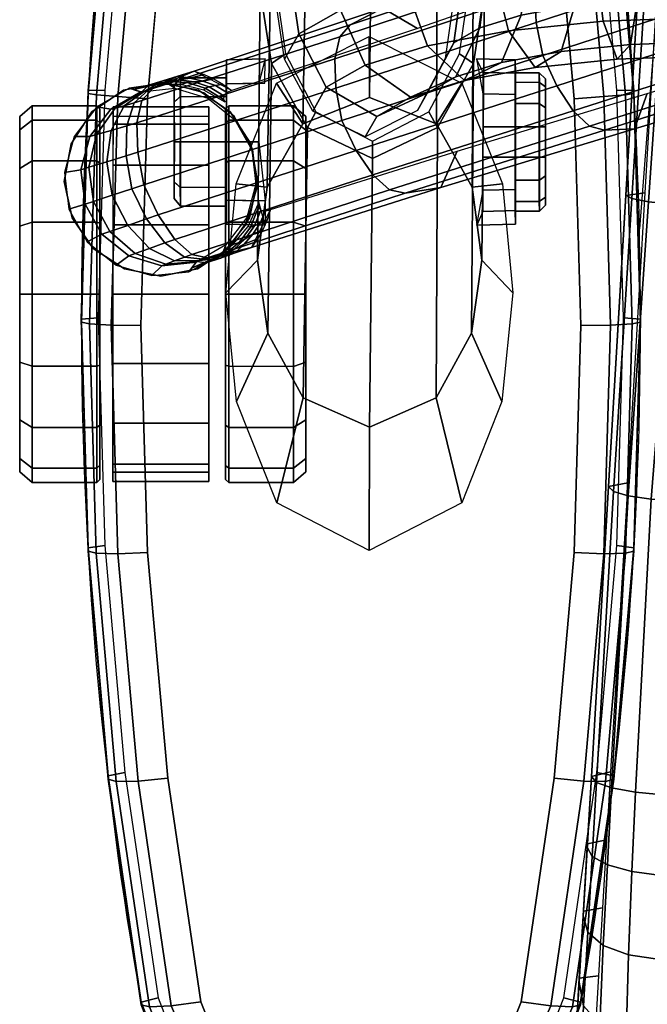
# Model space of a CAD drawing. Units: millimetres. Extents: x 584 to 53433, y -55 to 81661.
# Drawn here: x 584 to 684, y 92 to 249 of the extents above; entities that cross this region are included whole.
import ezdxf

# ---------------------------------------------------------------- set-up
doc = ezdxf.new("R2010")
doc.units = ezdxf.units.MM
doc.header["$LTSCALE"] = 200
for name, color, linetype in [('72_HWAP_CG_D2_ANY', 7, 'Continuous'), ('72_HWAP_CG_D3_SWT_SEATRM', 7, 'Continuous'), ('72_HWAP_CG_D3_SWT_SEATRM-PAD', 7, 'Continuous'), ('72_HWAP_CG_D3_SWT_SEATRMSSORY', 7, 'Continuous'), ('72_HWAP_CG_D3_SWT_SEATSE', 7, 'Continuous'), ('72_HWAP_CG_D3_SWT_SEATSTER', 7, 'Continuous'), ('72_HWAP_CG_D3_SWT_SEATUSHION', 7, 'Continuous')]:
    doc.layers.add(name, color=color, linetype=linetype)

# ---------------------------------------------------------------- blocks, each defined once
blk = doc.blocks.new('72HCCG3SWT_BASE')
mesh = blk.add_polymesh((2, 9))
for k, corner in enumerate([(0.10747, -0.29849, 0.08509), (0.09813, -0.26878, 0.09616), (0.08897, -0.23853, 0.10589), (0.07979, -0.20801, 0.11466), (0.07037, -0.17728, 0.1224), (0.06083, -0.14635, 0.12911), (0.05099, -0.11528, 0.13463), (0.04086, -0.08411, 0.13898), (0.03046, -0.05292, 0.14246), (0.11351, -0.30154, 0.08314), (0.10396, -0.27136, 0.09472), (0.09461, -0.24056, 0.10475), (0.08528, -0.20945, 0.11378), (0.07568, -0.17814, 0.12178), (0.06598, -0.1466, 0.12866), (0.05595, -0.11492, 0.13435), (0.04564, -0.08314, 0.13882), (0.03503, -0.05133, 0.14236)]):
    mesh.set_mesh_vertex(divmod(k, 9), corner)
mesh = blk.add_polymesh((2, 9))
for k, corner in enumerate([(0.11351, -0.30154, 0.08314), (0.10396, -0.27136, 0.09472), (0.09461, -0.24056, 0.10475), (0.08528, -0.20945, 0.11378), (0.07568, -0.17814, 0.12178), (0.06598, -0.1466, 0.12866), (0.05595, -0.11492, 0.13435), (0.04564, -0.08314, 0.13882), (0.03503, -0.05133, 0.14236), (0.11513, -0.3085, 0.09318), (0.10486, -0.27707, 0.10635), (0.09479, -0.24533, 0.1189), (0.08471, -0.21339, 0.13094), (0.07446, -0.18138, 0.14264), (0.0641, -0.14926, 0.15391), (0.05331, -0.11727, 0.16518), (0.04214, -0.0854, 0.17639), (0.03057, -0.05366, 0.18757)]):
    mesh.set_mesh_vertex(divmod(k, 9), corner)
mesh = blk.add_polymesh((9, 9))
for k, corner in enumerate([(0.00681, -0.06138, 0.18757), (0.01611, -0.09386, 0.17639), (0.02581, -0.12621, 0.16518), (0.03588, -0.15843, 0.15391), (0.04637, -0.19051, 0.14264), (0.05689, -0.22243, 0.13094), (0.06751, -0.25419, 0.1189), (0.07803, -0.28579, 0.10635), (0.08819, -0.31725, 0.09318), (0.00844, -0.06219, 0.19178), (0.01785, -0.09468, 0.18062), (0.02763, -0.12712, 0.16946), (0.03775, -0.15948, 0.15828), (0.04826, -0.19174, 0.14709), (0.0588, -0.22384, 0.13549), (0.06942, -0.25576, 0.12353), (0.07993, -0.28747, 0.11104), (0.0901, -0.31897, 0.0979), (0.01146, -0.06238, 0.19521), (0.02112, -0.09481, 0.18408), (0.03108, -0.12728, 0.17298), (0.04132, -0.15973, 0.16188), (0.05184, -0.19213, 0.1508), (0.06238, -0.22437, 0.13929), (0.07296, -0.25643, 0.12741), (0.08344, -0.28824, 0.11498), (0.09363, -0.31977, 0.10186), (0.0154, -0.06195, 0.1975), (0.02544, -0.09429, 0.18637), (0.03567, -0.12673, 0.17531), (0.04605, -0.15921, 0.16426), (0.0566, -0.1917, 0.15322), (0.06714, -0.22404, 0.14177), (0.07767, -0.25619, 0.12995), (0.08811, -0.28808, 0.11755), (0.09833, -0.31962, 0.10444), (0.01979, -0.06089, 0.19824), (0.03026, -0.09311, 0.18713), (0.04078, -0.12549, 0.17607), (0.05134, -0.15798, 0.16504), (0.06191, -0.19053, 0.15402), (0.07244, -0.22294, 0.14259), (0.08291, -0.25517, 0.13078), (0.09329, -0.28712, 0.11839), (0.10354, -0.31866, 0.10529), (0.02396, -0.05917, 0.19749), (0.03484, -0.09123, 0.18637), (0.04564, -0.12348, 0.1753), (0.05633, -0.15587, 0.16425), (0.06689, -0.18836, 0.15322), (0.07737, -0.22071, 0.14177), (0.08775, -0.25292, 0.12995), (0.09805, -0.28485, 0.11755), (0.10832, -0.31637, 0.10444), (0.02741, -0.05719, 0.19522), (0.03865, -0.08912, 0.18409), (0.04967, -0.12124, 0.17298), (0.06047, -0.15351, 0.16189), (0.071, -0.18591, 0.1508), (0.08143, -0.21818, 0.13929), (0.09171, -0.25034, 0.12742), (0.10193, -0.28223, 0.11498), (0.11221, -0.31373, 0.10186), (0.02972, -0.05527, 0.19177), (0.04121, -0.08709, 0.18061), (0.05236, -0.11908, 0.16945), (0.0632, -0.15121, 0.15827), (0.07366, -0.18349, 0.14709), (0.084, -0.21565, 0.13549), (0.09418, -0.24771, 0.12353), (0.10431, -0.27955, 0.11104), (0.1146, -0.31101, 0.0979), (0.03057, -0.05366, 0.18757), (0.04214, -0.0854, 0.17639), (0.05331, -0.11727, 0.16518), (0.0641, -0.14926, 0.15391), (0.07446, -0.18138, 0.14264), (0.08471, -0.21339, 0.13094), (0.09479, -0.24533, 0.1189), (0.10486, -0.27707, 0.10635), (0.11513, -0.3085, 0.09318)]):
    mesh.set_mesh_vertex(divmod(k, 9), corner)
mesh = blk.add_polymesh((2, 9))
for k, corner in enumerate([(0.00647, -0.06072, 0.14246), (0.01638, -0.09206, 0.13898), (0.02651, -0.12323, 0.13463), (0.03681, -0.15416, 0.12911), (0.04727, -0.18479, 0.1224), (0.05771, -0.21519, 0.11466), (0.06823, -0.24528, 0.10589), (0.0786, -0.27512, 0.09616), (0.0885, -0.30465, 0.08509), (0.00183, -0.06212, 0.14236), (0.01195, -0.09408, 0.13882), (0.02228, -0.12586, 0.13435), (0.03279, -0.15738, 0.12866), (0.04348, -0.1886, 0.12178), (0.05412, -0.21957, 0.11378), (0.06486, -0.25023, 0.10475), (0.07539, -0.28064, 0.09472), (0.08541, -0.31067, 0.08314)]):
    mesh.set_mesh_vertex(divmod(k, 9), corner)
mesh = blk.add_polymesh((2, 9))
for k, corner in enumerate([(0.00183, -0.06212, 0.14236), (0.01195, -0.09408, 0.13882), (0.02228, -0.12586, 0.13435), (0.03279, -0.15738, 0.12866), (0.04348, -0.1886, 0.12178), (0.05412, -0.21957, 0.11378), (0.06486, -0.25023, 0.10475), (0.07539, -0.28064, 0.09472), (0.08541, -0.31067, 0.08314), (0.00681, -0.06138, 0.18757), (0.01611, -0.09386, 0.17639), (0.02581, -0.12621, 0.16518), (0.03588, -0.15843, 0.15391), (0.04637, -0.19051, 0.14264), (0.05689, -0.22243, 0.13094), (0.06751, -0.25419, 0.1189), (0.07803, -0.28579, 0.10635), (0.08819, -0.31725, 0.09318)]):
    mesh.set_mesh_vertex(divmod(k, 9), corner)
mesh = blk.add_polymesh((5, 5))
for k, corner in enumerate([(0.11351, -0.30154, 0.08314), (0.11437, -0.30413, 0.08164), (0.11517, -0.30648, 0.07976), (0.11595, -0.30871, 0.07772), (0.11674, -0.31101, 0.07578), (0.11214, -0.30057, 0.08369), (0.11297, -0.30268, 0.08242), (0.1138, -0.30431, 0.08086), (0.11455, -0.30579, 0.07915), (0.11522, -0.30753, 0.07744), (0.11066, -0.29974, 0.08421), (0.11139, -0.30131, 0.08324), (0.11212, -0.30251, 0.08201), (0.1127, -0.30348, 0.08063), (0.11304, -0.30451, 0.07925), (0.10911, -0.29904, 0.08468), (0.10963, -0.30014, 0.08401), (0.11005, -0.30106, 0.08307), (0.11024, -0.30169, 0.08199), (0.11014, -0.30207, 0.08092), (0.10747, -0.29849, 0.08509), (0.1077, -0.29933, 0.08463), (0.10753, -0.30003, 0.08396), (0.10709, -0.3004, 0.08315), (0.10659, -0.30044, 0.08229)]):
    mesh.set_mesh_vertex(divmod(k, 5), corner)
mesh = blk.add_polymesh((2, 9))
for k, corner in enumerate([(0.08871, -0.31916, 0.09043), (0.08815, -0.31371, 0.09097), (0.08971, -0.30845, 0.09142), (0.09315, -0.30416, 0.09173), (0.09796, -0.30148, 0.09183), (0.10342, -0.30082, 0.09173), (0.10873, -0.30227, 0.09142), (0.11308, -0.30561, 0.09097), (0.11583, -0.31035, 0.09043), (0.08813, -0.32101, 0.0651), (0.0873, -0.31498, 0.0651), (0.08887, -0.3091, 0.0651), (0.0926, -0.30429, 0.0651), (0.0979, -0.3013, 0.0651), (0.10394, -0.3006, 0.0651), (0.10979, -0.3023, 0.0651), (0.11452, -0.30613, 0.0651), (0.11739, -0.3115, 0.0651)]):
    mesh.set_mesh_vertex(divmod(k, 9), corner)
mesh = blk.add_polymesh((2, 5))
for k, corner in enumerate([(0.11674, -0.31101, 0.07578), (0.11595, -0.30871, 0.07772), (0.11517, -0.30648, 0.07976), (0.11437, -0.30413, 0.08164), (0.11351, -0.30154, 0.08314), (0.11583, -0.31035, 0.09043), (0.11574, -0.31019, 0.0913), (0.11558, -0.3098, 0.09209), (0.11537, -0.30922, 0.09273), (0.11513, -0.3085, 0.09318)]):
    mesh.set_mesh_vertex(divmod(k, 5), corner)
mesh = blk.add_polymesh((5, 5))
for k, corner in enumerate([(0.0885, -0.30465, 0.08509), (0.08881, -0.30547, 0.08463), (0.08936, -0.30593, 0.08396), (0.08993, -0.30597, 0.08315), (0.09036, -0.30571, 0.08229), (0.0875, -0.30606, 0.08468), (0.08772, -0.30726, 0.08401), (0.08792, -0.30825, 0.08307), (0.08814, -0.30887, 0.08199), (0.08844, -0.30912, 0.08092), (0.08665, -0.30754, 0.08421), (0.08699, -0.30924, 0.08324), (0.0871, -0.31064, 0.08201), (0.0872, -0.31177, 0.08063), (0.08753, -0.31279, 0.07925), (0.08595, -0.30908, 0.08369), (0.08652, -0.31128, 0.08242), (0.08681, -0.31308, 0.08086), (0.08706, -0.31472, 0.07915), (0.08755, -0.31652, 0.07744), (0.08541, -0.31067, 0.08314), (0.08624, -0.31327, 0.08164), (0.08697, -0.31565, 0.07976), (0.08765, -0.3179, 0.07772), (0.08837, -0.32023, 0.07578)]):
    mesh.set_mesh_vertex(divmod(k, 5), corner)
mesh = blk.add_polymesh((9, 5))
for k, corner in enumerate([(0.08819, -0.31725, 0.09318), (0.08842, -0.31798, 0.09273), (0.08858, -0.31857, 0.09209), (0.08869, -0.31898, 0.0913), (0.08871, -0.31916, 0.09043), (0.0901, -0.31897, 0.0979), (0.09046, -0.32018, 0.09679), (0.09092, -0.3218, 0.09471), (0.09131, -0.32324, 0.09249), (0.09146, -0.3239, 0.09097), (0.09363, -0.31977, 0.10186), (0.09411, -0.32137, 0.10021), (0.09485, -0.32387, 0.09692), (0.09552, -0.32619, 0.09349), (0.09581, -0.32724, 0.09142), (0.09833, -0.31962, 0.10444), (0.09891, -0.32147, 0.10243), (0.09985, -0.32452, 0.09836), (0.10073, -0.32739, 0.09415), (0.10112, -0.32869, 0.09173), (0.10354, -0.31866, 0.10529), (0.10416, -0.32056, 0.10316), (0.10518, -0.32371, 0.09884), (0.10615, -0.32668, 0.09437), (0.10658, -0.32802, 0.09183), (0.10832, -0.31637, 0.10444), (0.10894, -0.31821, 0.10243), (0.10997, -0.32123, 0.09836), (0.11094, -0.32407, 0.09415), (0.11139, -0.32535, 0.09173), (0.11221, -0.31373, 0.10186), (0.11276, -0.31531, 0.10021), (0.11363, -0.31777, 0.09692), (0.11445, -0.32004, 0.0935), (0.11483, -0.32106, 0.09142), (0.1146, -0.31101, 0.0979), (0.11502, -0.3122, 0.09679), (0.1156, -0.31378, 0.09471), (0.11613, -0.31518, 0.09249), (0.11639, -0.3158, 0.09097), (0.11513, -0.3085, 0.09318), (0.11537, -0.30922, 0.09273), (0.11558, -0.3098, 0.09209), (0.11574, -0.31019, 0.0913), (0.11583, -0.31035, 0.09043)]):
    mesh.set_mesh_vertex(divmod(k, 5), corner)
mesh = blk.add_polymesh((2, 9))
for k, corner in enumerate([(0.08813, -0.32101, 0.0651), (0.09111, -0.32612, 0.0651), (0.09582, -0.32973, 0.0651), (0.10153, -0.3313, 0.0651), (0.10741, -0.33058, 0.0651), (0.11259, -0.3277, 0.0651), (0.1163, -0.32308, 0.0651), (0.11798, -0.3174, 0.0651), (0.11739, -0.3115, 0.0651), (0.08871, -0.31916, 0.09043), (0.09146, -0.3239, 0.09097), (0.09581, -0.32724, 0.09142), (0.10112, -0.32869, 0.09173), (0.10658, -0.32802, 0.09183), (0.11139, -0.32535, 0.09173), (0.11483, -0.32106, 0.09142), (0.11639, -0.3158, 0.09097), (0.11583, -0.31035, 0.09043)]):
    mesh.set_mesh_vertex(divmod(k, 9), corner)
mesh = blk.add_polymesh((2, 5))
for k, corner in enumerate([(0.08541, -0.31067, 0.08314), (0.08624, -0.31327, 0.08164), (0.08697, -0.31565, 0.07976), (0.08765, -0.3179, 0.07772), (0.08837, -0.32023, 0.07578), (0.08819, -0.31725, 0.09318), (0.08842, -0.31798, 0.09273), (0.08858, -0.31857, 0.09209), (0.08869, -0.31898, 0.0913), (0.08871, -0.31916, 0.09043)]):
    mesh.set_mesh_vertex(divmod(k, 5), corner)
blk = doc.blocks.new('72HCCG3SWT_CASTORS')
for points, invisible_edges in [([(0.14923, -0.29288, 0.03), (0.14708, -0.29288, 0.01917), (0.09479, -0.29287, 0.01917), (0.09264, -0.29287, 0.03)], 10), ([(0.09264, -0.29287, 0.03), (0.09479, -0.29287, 0.04083), (0.14708, -0.29288, 0.04083), (0.14923, -0.29288, 0.03)], 10), ([(0.10092, -0.29287, 0.00999), (0.09479, -0.29287, 0.01917), (0.14708, -0.29288, 0.01917), (0.14095, -0.29288, 0.00999)], 10), ([(0.14095, -0.29288, 0.05001), (0.14708, -0.29288, 0.04083), (0.09479, -0.29287, 0.04083), (0.10092, -0.29287, 0.05001)], 10), ([(0.14095, -0.29288, 0.00999), (0.13176, -0.29288, 0.00385), (0.11011, -0.29288, 0.00385), (0.10092, -0.29287, 0.00999)], 10), ([(0.10092, -0.29287, 0.05001), (0.11011, -0.29288, 0.05615), (0.13176, -0.29288, 0.05615), (0.14095, -0.29288, 0.05001)], 10), ([(0.13176, -0.29288, 0.00385), (0.12093, -0.29288, 0.0017), (0.11011, -0.29288, 0.00385)], 8), ([(0.13176, -0.29288, 0.05615), (0.11011, -0.29288, 0.05615), (0.12093, -0.29288, 0.0583)], 1), ([(0.09368, -0.30564, 0.01871), (0.14819, -0.30565, 0.01871), (0.15043, -0.30565, 0.03), (0.09143, -0.30564, 0.03)], 5), ([(0.14819, -0.30565, 0.04129), (0.09368, -0.30564, 0.04129), (0.09143, -0.30564, 0.03), (0.15043, -0.30565, 0.03)], 5), ([(0.14819, -0.30565, 0.01871), (0.09368, -0.30564, 0.01871), (0.10007, -0.30564, 0.00914), (0.14179, -0.30565, 0.00914)], 5), ([(0.09368, -0.30564, 0.04129), (0.14819, -0.30565, 0.04129), (0.14179, -0.30565, 0.05086), (0.10007, -0.30564, 0.05086)], 5), ([(0.10964, -0.30564, 0.00275), (0.13222, -0.30565, 0.00275), (0.14179, -0.30565, 0.00914), (0.10007, -0.30564, 0.00914)], 5), ([(0.13222, -0.30565, 0.05725), (0.10964, -0.30564, 0.05725), (0.10007, -0.30564, 0.05086), (0.14179, -0.30565, 0.05086)], 5), ([(0.10964, -0.30564, 0.00275), (0.12093, -0.30564, 0.0005), (0.13222, -0.30565, 0.00275), (0.10964, -0.30564, 0.00275)], 4), ([(0.12093, -0.30564, 0.0595), (0.10964, -0.30564, 0.05725), (0.13222, -0.30565, 0.05725), (0.12093, -0.30564, 0.0595)], 2), ([(0.14818, -0.32565, 0.01871), (0.09367, -0.32564, 0.01871), (0.09143, -0.32564, 0.03), (0.15043, -0.32565, 0.03)], 5), ([(0.09367, -0.32564, 0.04129), (0.14818, -0.32565, 0.04129), (0.15043, -0.32565, 0.03), (0.09143, -0.32564, 0.03)], 5), ([(0.09367, -0.32564, 0.01871), (0.14818, -0.32565, 0.01871), (0.14179, -0.32565, 0.00914), (0.10007, -0.32564, 0.00914)], 5), ([(0.14818, -0.32565, 0.04129), (0.09367, -0.32564, 0.04129), (0.10007, -0.32564, 0.05086), (0.14179, -0.32565, 0.05086)], 5), ([(0.13222, -0.32565, 0.00275), (0.10964, -0.32564, 0.00275), (0.10007, -0.32564, 0.00914), (0.14179, -0.32565, 0.00914)], 5), ([(0.10964, -0.32564, 0.05725), (0.13222, -0.32565, 0.05725), (0.14179, -0.32565, 0.05086), (0.10007, -0.32564, 0.05086)], 5), ([(0.13222, -0.32565, 0.00275), (0.12093, -0.32564, 0.0005), (0.10964, -0.32564, 0.00275), (0.13222, -0.32565, 0.00275)], 4), ([(0.12093, -0.32564, 0.0595), (0.13222, -0.32565, 0.05725), (0.10964, -0.32564, 0.05725), (0.12093, -0.32564, 0.0595)], 2), ([(0.09263, -0.3384, 0.03), (0.09478, -0.3384, 0.01917), (0.14707, -0.33842, 0.01917), (0.14922, -0.33842, 0.03)], 10), ([(0.14922, -0.33842, 0.03), (0.14707, -0.33842, 0.04083), (0.09478, -0.3384, 0.04083), (0.09263, -0.3384, 0.03)], 10), ([(0.14094, -0.33841, 0.00999), (0.14707, -0.33842, 0.01917), (0.09478, -0.3384, 0.01917), (0.10091, -0.33841, 0.00999)], 10), ([(0.10091, -0.33841, 0.05001), (0.09478, -0.3384, 0.04083), (0.14707, -0.33842, 0.04083), (0.14094, -0.33841, 0.05001)], 10), ([(0.10091, -0.33841, 0.00999), (0.1101, -0.33841, 0.00385), (0.13175, -0.33841, 0.00385), (0.14094, -0.33841, 0.00999)], 10), ([(0.14094, -0.33841, 0.05001), (0.13175, -0.33841, 0.05615), (0.1101, -0.33841, 0.05615), (0.10091, -0.33841, 0.05001)], 10), ([(0.1101, -0.33841, 0.00385), (0.12092, -0.33841, 0.0017), (0.13175, -0.33841, 0.00385)], 8), ([(0.1101, -0.33841, 0.05615), (0.13175, -0.33841, 0.05615), (0.12092, -0.33841, 0.0583)], 1)]:
    blk.add_3dface(points, dxfattribs=dict(invisible_edges=invisible_edges))
blk.add_3dface([(0.14926, -0.30832, 0.02052), (0.14925, -0.32358, 0.02052), (0.0926, -0.32356, 0.02053), (0.09261, -0.30831, 0.02053)])
mesh = blk.add_polymesh((17, 4))
for k, corner in enumerate([(0.12093, -0.29288, 0.0017), (0.12093, -0.29486, 0), (0.12093, -0.30514, 0), (0.12093, -0.30564, 0.0005), (0.11011, -0.29288, 0.00385), (0.10945, -0.29485, 0.00228), (0.10945, -0.30514, 0.00228), (0.10964, -0.30564, 0.00275), (0.10092, -0.29287, 0.00999), (0.09972, -0.29485, 0.00879), (0.09972, -0.30514, 0.00879), (0.10007, -0.30564, 0.00914), (0.09479, -0.29287, 0.01917), (0.09322, -0.29485, 0.01852), (0.09322, -0.30514, 0.01852), (0.09368, -0.30564, 0.01871), (0.09264, -0.29287, 0.03), (0.09093, -0.29485, 0.03), (0.09093, -0.30514, 0.03), (0.09143, -0.30564, 0.03), (0.09479, -0.29287, 0.04083), (0.09322, -0.29485, 0.04148), (0.09322, -0.30514, 0.04148), (0.09368, -0.30564, 0.04129), (0.10092, -0.29287, 0.05001), (0.09972, -0.29485, 0.05121), (0.09972, -0.30514, 0.05121), (0.10007, -0.30564, 0.05086), (0.11011, -0.29288, 0.05615), (0.10945, -0.29485, 0.05772), (0.10945, -0.30514, 0.05772), (0.10964, -0.30564, 0.05725), (0.12093, -0.29288, 0.0583), (0.12093, -0.29486, 0.06), (0.12093, -0.30514, 0.06), (0.12093, -0.30564, 0.0595), (0.13176, -0.29288, 0.05615), (0.13242, -0.29486, 0.05772), (0.13241, -0.30515, 0.05772), (0.13222, -0.30565, 0.05725), (0.14095, -0.29288, 0.05001), (0.14215, -0.29486, 0.05121), (0.14215, -0.30515, 0.05121), (0.14179, -0.30565, 0.05086), (0.14708, -0.29288, 0.04083), (0.14865, -0.29486, 0.04148), (0.14865, -0.30515, 0.04148), (0.14819, -0.30565, 0.04129), (0.14923, -0.29288, 0.03), (0.15093, -0.29486, 0.03), (0.15093, -0.30515, 0.03), (0.15043, -0.30565, 0.03), (0.14708, -0.29288, 0.01917), (0.14865, -0.29486, 0.01852), (0.14865, -0.30515, 0.01852), (0.14819, -0.30565, 0.01871), (0.14095, -0.29288, 0.00999), (0.14215, -0.29486, 0.00879), (0.14215, -0.30515, 0.00879), (0.14179, -0.30565, 0.00914), (0.13176, -0.29288, 0.00385), (0.13242, -0.29486, 0.00228), (0.13241, -0.30515, 0.00228), (0.13222, -0.30565, 0.00275), (0.12093, -0.29288, 0.0017), (0.12093, -0.29486, 0), (0.12093, -0.30514, 0), (0.12093, -0.30564, 0.0005)]):
    mesh.set_mesh_vertex(divmod(k, 4), corner)
mesh = blk.add_polymesh((2, 9))
for k, corner in enumerate([(0.10297, -0.30056, 0.0562), (0.09698, -0.30163, 0.0522), (0.09188, -0.30494, 0.0462), (0.08845, -0.30997, 0.0402), (0.08725, -0.31594, 0.0382), (0.08845, -0.3219, 0.0402), (0.09187, -0.32694, 0.0462), (0.09698, -0.33025, 0.0522), (0.10297, -0.33132, 0.0562), (0.10297, -0.30056, 0.0651), (0.09698, -0.30163, 0.0651), (0.09188, -0.30494, 0.0651), (0.08845, -0.30997, 0.0651), (0.08725, -0.31594, 0.0651), (0.08845, -0.3219, 0.0651), (0.09187, -0.32694, 0.0651), (0.09698, -0.33025, 0.0651), (0.10297, -0.33132, 0.0651)]):
    mesh.set_mesh_vertex(divmod(k, 9), corner)
mesh = blk.add_polymesh((2, 9))
for k, corner in enumerate([(0.10297, -0.33132, 0.0562), (0.10876, -0.33006, 0.0602), (0.11364, -0.32671, 0.0602), (0.1169, -0.32176, 0.0602), (0.11804, -0.31594, 0.0602), (0.1169, -0.31013, 0.0602), (0.11365, -0.30518, 0.0602), (0.10876, -0.30182, 0.0602), (0.10297, -0.30056, 0.0562), (0.10297, -0.33132, 0.0651), (0.10876, -0.33006, 0.0651), (0.11364, -0.32671, 0.0651), (0.1169, -0.32176, 0.0651), (0.11804, -0.31594, 0.0651), (0.1169, -0.31013, 0.0651), (0.11365, -0.30518, 0.0651), (0.10876, -0.30182, 0.0651), (0.10297, -0.30056, 0.0651)]):
    mesh.set_mesh_vertex(divmod(k, 9), corner)
mesh = blk.add_polymesh((2, 11))
for k, corner in enumerate([(0.0926, -0.32356, 0.02053), (0.09111, -0.32356, 0.03167), (0.09384, -0.32356, 0.04258), (0.10041, -0.32357, 0.0517), (0.10989, -0.32357, 0.05775), (0.12093, -0.32357, 0.05987), (0.13197, -0.32357, 0.05775), (0.14145, -0.32358, 0.0517), (0.14802, -0.32358, 0.04258), (0.15075, -0.32358, 0.03167), (0.14925, -0.32358, 0.02052), (0.09261, -0.30831, 0.02053), (0.09111, -0.30831, 0.03167), (0.09384, -0.30831, 0.04258), (0.10041, -0.30831, 0.0517), (0.10989, -0.30832, 0.05775), (0.12093, -0.30832, 0.05987), (0.13197, -0.30832, 0.05775), (0.14145, -0.30832, 0.0517), (0.14802, -0.30832, 0.04258), (0.15075, -0.30832, 0.03167), (0.14926, -0.30832, 0.02052)]):
    mesh.set_mesh_vertex(divmod(k, 11), corner)
mesh = blk.add_polymesh((17, 4))
for k, corner in enumerate([(0.12092, -0.33841, 0.0017), (0.12093, -0.33643, 0), (0.12093, -0.32614, 0), (0.12093, -0.32564, 0.0005), (0.13175, -0.33841, 0.00385), (0.13241, -0.33644, 0.00228), (0.13241, -0.32615, 0.00228), (0.13222, -0.32565, 0.00275), (0.14094, -0.33841, 0.00999), (0.14214, -0.33644, 0.00879), (0.14214, -0.32615, 0.00879), (0.14179, -0.32565, 0.00914), (0.14707, -0.33842, 0.01917), (0.14864, -0.33644, 0.01852), (0.14864, -0.32615, 0.01852), (0.14818, -0.32565, 0.01871), (0.14922, -0.33842, 0.03), (0.15093, -0.33644, 0.03), (0.15093, -0.32615, 0.03), (0.15043, -0.32565, 0.03), (0.14707, -0.33842, 0.04083), (0.14864, -0.33644, 0.04148), (0.14864, -0.32615, 0.04148), (0.14818, -0.32565, 0.04129), (0.14094, -0.33841, 0.05001), (0.14214, -0.33644, 0.05121), (0.14214, -0.32615, 0.05121), (0.14179, -0.32565, 0.05086), (0.13175, -0.33841, 0.05615), (0.13241, -0.33644, 0.05772), (0.13241, -0.32615, 0.05772), (0.13222, -0.32565, 0.05725), (0.12092, -0.33841, 0.0583), (0.12093, -0.33643, 0.06), (0.12093, -0.32614, 0.06), (0.12093, -0.32564, 0.0595), (0.1101, -0.33841, 0.05615), (0.10944, -0.33643, 0.05772), (0.10945, -0.32614, 0.05772), (0.10964, -0.32564, 0.05725), (0.10091, -0.33841, 0.05001), (0.09971, -0.33643, 0.05121), (0.09971, -0.32614, 0.05121), (0.10007, -0.32564, 0.05086), (0.09478, -0.3384, 0.04083), (0.09321, -0.33643, 0.04148), (0.09321, -0.32614, 0.04148), (0.09367, -0.32564, 0.04129), (0.09263, -0.3384, 0.03), (0.09093, -0.33643, 0.03), (0.09093, -0.32614, 0.03), (0.09143, -0.32564, 0.03), (0.09478, -0.3384, 0.01917), (0.09321, -0.33643, 0.01852), (0.09321, -0.32614, 0.01852), (0.09367, -0.32564, 0.01871), (0.10091, -0.33841, 0.00999), (0.09971, -0.33643, 0.00879), (0.09971, -0.32614, 0.00879), (0.10007, -0.32564, 0.00914), (0.1101, -0.33841, 0.00385), (0.10944, -0.33643, 0.00228), (0.10945, -0.32614, 0.00228), (0.10964, -0.32564, 0.00275), (0.12092, -0.33841, 0.0017), (0.12093, -0.33643, 0), (0.12093, -0.32614, 0), (0.12093, -0.32564, 0.0005)]):
    mesh.set_mesh_vertex(divmod(k, 4), corner)
blk = doc.blocks.new('72HCCG3SWT_SEAT')
mesh = blk.add_polymesh((9, 9))
for k, corner in enumerate([(-0.10734, -0.18575, 0.5388), (-0.11306, -0.18726, 0.53767), (-0.1183, -0.18877, 0.53512), (-0.12274, -0.19017, 0.53131), (-0.12608, -0.19138, 0.52645), (-0.12813, -0.19231, 0.52087), (-0.12877, -0.19293, 0.51492), (-0.12877, -0.19293, 0.48372), (-0.1258, -0.19242, 0.48073), (-0.10374, -0.19399, 0.53959), (-0.10866, -0.19658, 0.5386), (-0.1132, -0.19955, 0.53613), (-0.11704, -0.20254, 0.53232), (-0.11993, -0.20518, 0.52742), (-0.12167, -0.20713, 0.52177), (-0.12215, -0.2081, 0.51574), (-0.12214, -0.20807, 0.48543), (-0.11951, -0.20662, 0.48243), (-0.09729, -0.2003, 0.5405), (-0.10061, -0.20453, 0.53984), (-0.10394, -0.209, 0.53754), (-0.10692, -0.21323, 0.53378), (-0.10925, -0.21676, 0.52883), (-0.11066, -0.21921, 0.52305), (-0.11095, -0.22025, 0.51686), (-0.11098, -0.22021, 0.48743), (-0.10898, -0.21798, 0.48443), (-0.08915, -0.20416, 0.54141), (-0.09075, -0.2099, 0.54109), (-0.09256, -0.21552, 0.539), (-0.0943, -0.22055, 0.53532), (-0.09567, -0.22452, 0.53034), (-0.09645, -0.22712, 0.52446), (-0.09642, -0.2281, 0.51813), (-0.09647, -0.22806, 0.48932), (-0.09532, -0.22532, 0.48633), (-0.08015, -0.20512, 0.5421), (-0.08065, -0.21155, 0.54196), (-0.08096, -0.2177, 0.54003), (-0.08106, -0.22309, 0.53648), (-0.08095, -0.22728, 0.53157), (-0.08063, -0.22995, 0.5257), (-0.08012, -0.2309, 0.51934), (-0.08012, -0.2309, 0.4901), (-0.07994, -0.22791, 0.4871), (-0.03328, -0.20682, 0.54544), (-0.03376, -0.21331, 0.54533), (-0.03413, -0.21965, 0.54349), (-0.03436, -0.22529, 0.54007), (-0.03439, -0.22974, 0.53529), (-0.03423, -0.23262, 0.52954), (-0.03386, -0.23365, 0.52325), (-0.03385, -0.23365, 0.49294), (-0.03382, -0.23065, 0.48993), (0.01359, -0.20899, 0.54863), (0.01321, -0.21545, 0.54849), (0.01286, -0.22188, 0.54664), (0.01258, -0.22769, 0.54319), (0.0124, -0.23231, 0.5384), (0.01235, -0.23532, 0.53268), (0.01245, -0.23641, 0.52648), (0.01246, -0.23641, 0.49543), (0.01234, -0.23339, 0.49243), (0.06047, -0.212, 0.55088), (0.06023, -0.21836, 0.55075), (0.05995, -0.22472, 0.54896), (0.05964, -0.23049, 0.5456), (0.05932, -0.23509, 0.54093), (0.05903, -0.23809, 0.53534), (0.0588, -0.23916, 0.52928), (0.05883, -0.23916, 0.4965), (0.05855, -0.23614, 0.49353), (0.10723, -0.21675, 0.55228), (0.10715, -0.22288, 0.55221), (0.10696, -0.22885, 0.55064), (0.10664, -0.23416, 0.54757), (0.10621, -0.23833, 0.54321), (0.1057, -0.24098, 0.5379), (0.10514, -0.24192, 0.53204), (0.10521, -0.24192, 0.49622), (0.10477, -0.23889, 0.49319)]):
    mesh.set_mesh_vertex(divmod(k, 9), corner)
mesh = blk.add_polymesh((9, 9))
for k, corner in enumerate([(0.10723, -0.21675, 0.55228), (0.10715, -0.22288, 0.55221), (0.10696, -0.22885, 0.55064), (0.10664, -0.23416, 0.54757), (0.10621, -0.23833, 0.54321), (0.1057, -0.24098, 0.5379), (0.10514, -0.24192, 0.53204), (0.10521, -0.24192, 0.49622), (0.10477, -0.23889, 0.49319), (0.154, -0.22157, 0.55196), (0.15404, -0.22749, 0.55195), (0.15391, -0.23306, 0.55057), (0.15357, -0.23789, 0.54775), (0.15304, -0.24159, 0.54365), (0.15236, -0.24389, 0.53858), (0.15155, -0.24468, 0.53289), (0.15155, -0.24468, 0.49428), (0.15096, -0.24164, 0.49133), (0.20085, -0.22387, 0.54891), (0.2009, -0.22979, 0.54879), (0.20069, -0.23544, 0.54714), (0.20022, -0.24038, 0.54396), (0.19953, -0.24421, 0.53952), (0.19867, -0.2466, 0.5342), (0.19773, -0.24742, 0.52843), (0.19773, -0.24742, 0.49), (0.19699, -0.24438, 0.48712), (0.21352, -0.22391, 0.54744), (0.21377, -0.23005, 0.54714), (0.21355, -0.23587, 0.54527), (0.21288, -0.24096, 0.54188), (0.21182, -0.24486, 0.53725), (0.21047, -0.24729, 0.53178), (0.20897, -0.24809, 0.52593), (0.20846, -0.24806, 0.48858), (0.20784, -0.24502, 0.4857), (0.22607, -0.2234, 0.54522), (0.22687, -0.23, 0.54457), (0.22691, -0.23618, 0.54238), (0.22615, -0.24151, 0.53873), (0.22465, -0.24554, 0.5339), (0.22252, -0.248, 0.52828), (0.2199, -0.24874, 0.52231), (0.21918, -0.2487, 0.48699), (0.21866, -0.24566, 0.4841), (0.23846, -0.22252, 0.54231), (0.2398, -0.2296, 0.5413), (0.24005, -0.23621, 0.53874), (0.23918, -0.24186, 0.53478), (0.23719, -0.2461, 0.52969), (0.23423, -0.24867, 0.52387), (0.23049, -0.24937, 0.51776), (0.22986, -0.24934, 0.48522), (0.22945, -0.24631, 0.48229), (0.2506, -0.22099, 0.53875), (0.25209, -0.22841, 0.53748), (0.25221, -0.23547, 0.5345), (0.25097, -0.24161, 0.53009), (0.24845, -0.2463, 0.52457), (0.24488, -0.24917, 0.51842), (0.24054, -0.24997, 0.51215), (0.24054, -0.24997, 0.48337), (0.24023, -0.24695, 0.48041), (0.25995, -0.21726, 0.53546), (0.26265, -0.22421, 0.53353), (0.26464, -0.23133, 0.52956), (0.26559, -0.2379, 0.52402), (0.26524, -0.2432, 0.5174), (0.26351, -0.24667, 0.51036), (0.26032, -0.24784, 0.50355), (0.26134, -0.24749, 0.47863), (0.26027, -0.24473, 0.47558), (0.268, -0.21116, 0.53224), (0.27243, -0.21662, 0.52939), (0.27617, -0.22275, 0.52461), (0.27888, -0.22878, 0.51835), (0.28028, -0.23395, 0.51108), (0.28023, -0.2376, 0.50341), (0.27864, -0.23914, 0.49595), (0.27982, -0.23823, 0.47276), (0.27768, -0.23613, 0.46977)]):
    mesh.set_mesh_vertex(divmod(k, 9), corner)
blk = doc.blocks.new('72HCCG3SWT_ARM_ACC')
for points, invisible_edges in [([(0.08664, -0.25473, 0.59142), (0.09128, -0.25475, 0.59782), (0.08789, -0.25471, 0.58361), (0.08664, -0.25473, 0.59142)], 2), ([(0.09429, -0.2547, 0.57896), (0.08789, -0.25471, 0.58361), (0.09128, -0.25475, 0.59782), (0.09909, -0.25475, 0.59907)], 10), ([(0.09429, -0.2547, 0.57896), (0.09909, -0.25475, 0.59907), (0.1055, -0.25474, 0.59443), (0.1021, -0.2547, 0.58021)], 5), ([(0.1055, -0.25474, 0.59443), (0.10675, -0.25472, 0.58662), (0.1021, -0.2547, 0.58021)], 8), ([(0.09033, -0.31381, 0.58251), (0.09669, -0.31385, 0.59787), (0.09033, -0.31384, 0.59524), (0.08769, -0.31382, 0.58887)], 1), ([(0.09033, -0.31381, 0.58251), (0.09669, -0.3138, 0.57987), (0.10306, -0.31384, 0.59524), (0.09669, -0.31385, 0.59787)], 10), ([(0.10569, -0.31382, 0.58887), (0.10306, -0.31384, 0.59524), (0.09669, -0.3138, 0.57987), (0.10306, -0.31381, 0.58251)], 2)]:
    blk.add_3dface(points, dxfattribs=dict(invisible_edges=invisible_edges))
mesh = blk.add_polymesh((9, 5))
for k, corner in enumerate([(0.09909, -0.25475, 0.59907), (0.09909, -0.25573, 0.60004), (0.09909, -0.25956, 0.60004), (0.09909, -0.25956, 0.60208), (0.09909, -0.26472, 0.60224), (0.1055, -0.25474, 0.59443), (0.10619, -0.25572, 0.59511), (0.10619, -0.25955, 0.59511), (0.10763, -0.25954, 0.59655), (0.10776, -0.2647, 0.59666), (0.10675, -0.25472, 0.58662), (0.10772, -0.2557, 0.58661), (0.10773, -0.25952, 0.58661), (0.10977, -0.25952, 0.58661), (0.10994, -0.26568, 0.58659), (0.1021, -0.2547, 0.58021), (0.10279, -0.25568, 0.57952), (0.1028, -0.25951, 0.57951), (0.10424, -0.2595, 0.57806), (0.10436, -0.26466, 0.57793), (0.09429, -0.2547, 0.57896), (0.09429, -0.25568, 0.57799), (0.09429, -0.2595, 0.57797), (0.09429, -0.25949, 0.57593), (0.09429, -0.26465, 0.57574), (0.08789, -0.25471, 0.58361), (0.0872, -0.25569, 0.58292), (0.08719, -0.25952, 0.5829), (0.08575, -0.25951, 0.58146), (0.08563, -0.26466, 0.58132), (0.08664, -0.25473, 0.59142), (0.08567, -0.25571, 0.59141), (0.08566, -0.25954, 0.59141), (0.08362, -0.25953, 0.59141), (0.08344, -0.26569, 0.59139), (0.09128, -0.25475, 0.59782), (0.09059, -0.25573, 0.59851), (0.09059, -0.25955, 0.59851), (0.08914, -0.25955, 0.59995), (0.08902, -0.26471, 0.60006), (0.09909, -0.25475, 0.59907), (0.09909, -0.25573, 0.60004), (0.09909, -0.25956, 0.60004), (0.09909, -0.25956, 0.60208), (0.09909, -0.26472, 0.60224)]):
    mesh.set_mesh_vertex(divmod(k, 5), corner)
mesh = blk.add_polymesh((8, 5), dxfattribs=dict(m_close=True))
for k, corner in enumerate([(0.09669, -0.3004, 0.60215), (0.09669, -0.30556, 0.60197), (0.09669, -0.30556, 0.5991), (0.09669, -0.31287, 0.5991), (0.09669, -0.31385, 0.59787), (0.10606, -0.30039, 0.59827), (0.10594, -0.30555, 0.59814), (0.10391, -0.30555, 0.59611), (0.10392, -0.31286, 0.5961), (0.10306, -0.31384, 0.59524), (0.10994, -0.29937, 0.5889), (0.10977, -0.30552, 0.58889), (0.1069, -0.30553, 0.58889), (0.10692, -0.31284, 0.58887), (0.10569, -0.31382, 0.58887), (0.10606, -0.29934, 0.57954), (0.10594, -0.3055, 0.57965), (0.10391, -0.30551, 0.58168), (0.10392, -0.31282, 0.58164), (0.10306, -0.31381, 0.58251), (0.09669, -0.30033, 0.57566), (0.09669, -0.30549, 0.57582), (0.09669, -0.30551, 0.57869), (0.09669, -0.31282, 0.57865), (0.09669, -0.3138, 0.57987), (0.08732, -0.30034, 0.57954), (0.08745, -0.3055, 0.57965), (0.08948, -0.30551, 0.58168), (0.08946, -0.31282, 0.58164), (0.09033, -0.31381, 0.58251), (0.08344, -0.29937, 0.5889), (0.08362, -0.30552, 0.58889), (0.08649, -0.30553, 0.58889), (0.08647, -0.31284, 0.58887), (0.08769, -0.31382, 0.58887), (0.08732, -0.29939, 0.59827), (0.08745, -0.30555, 0.59814), (0.08948, -0.30555, 0.59611), (0.08946, -0.31286, 0.5961), (0.09033, -0.31384, 0.59524)]):
    mesh.set_mesh_vertex(divmod(k, 5), corner)
blk = doc.blocks.new('72HCCG3SWT_ARM_CAP')
at = {"invisible_edges": 10}
for points in [[(0.12594, -0.24909, 0.70148), (0.08984, -0.25016, 0.70342), (0.08984, -0.31805, 0.70342), (0.12594, -0.31912, 0.70148)], [(0.12594, -0.31912, 0.70148), (0.16204, -0.31805, 0.69964), (0.16204, -0.25016, 0.69964), (0.12594, -0.24909, 0.70148)], [(0.08984, -0.25016, 0.70342), (0.05386, -0.25336, 0.70509), (0.05386, -0.31486, 0.70509), (0.08984, -0.31805, 0.70342)], [(0.19799, -0.25337, 0.69754), (0.16204, -0.25016, 0.69964), (0.16204, -0.31805, 0.69964), (0.19799, -0.31485, 0.69754)], [(0.2336, -0.25862, 0.69401), (0.19799, -0.25337, 0.69754), (0.19799, -0.31485, 0.69754), (0.2336, -0.3096, 0.69401)], [(0.2336, -0.3096, 0.69401), (0.23799, -0.30784, 0.6935), (0.23799, -0.26037, 0.6935), (0.2336, -0.25862, 0.69401)]]:
    blk.add_3dface(points, dxfattribs=at)
mesh = blk.add_polymesh((33, 6))
for k, corner in enumerate([(0.00831, -0.26802, 0.70532), (0.00373, -0.26705, 0.70393), (0.00032, -0.26636, 0.7005), (-0.0011, -0.26613, 0.69583), (-0.00147, -0.26613, 0.68874), (0.00093, -0.26671, 0.68416), (0.00702, -0.27602, 0.70541), (0.0024, -0.27553, 0.70399), (-0.00106, -0.27519, 0.70058), (-0.00254, -0.27507, 0.69594), (-0.00292, -0.27507, 0.68881), (-0.00047, -0.27536, 0.68424), (0.0066, -0.28411, 0.70544), (0.00196, -0.28411, 0.70399), (-0.0015, -0.28411, 0.70058), (-0.00303, -0.28411, 0.69597), (-0.0034, -0.28411, 0.68884), (-0.00094, -0.28411, 0.68426), (0.00702, -0.2922, 0.70541), (0.0024, -0.29268, 0.70399), (-0.00106, -0.29303, 0.70058), (-0.00254, -0.29315, 0.69594), (-0.00292, -0.29314, 0.68881), (-0.00047, -0.29286, 0.68424), (0.00831, -0.30019, 0.70532), (0.00373, -0.30117, 0.70393), (0.00032, -0.30185, 0.7005), (-0.0011, -0.30208, 0.69583), (-0.00147, -0.30208, 0.68874), (0.00093, -0.3015, 0.68416), (0.01024, -0.30455, 0.70526), (0.00651, -0.30689, 0.70386), (0.00361, -0.30902, 0.7004), (0.00239, -0.30994, 0.6957), (0.00197, -0.30997, 0.68855), (0.00395, -0.30843, 0.684), (0.01366, -0.30784, 0.70525), (0.01148, -0.31172, 0.70381), (0.00946, -0.3147, 0.7003), (0.00858, -0.31589, 0.69554), (0.00816, -0.31594, 0.68823), (0.00939, -0.31366, 0.68372), (0.01808, -0.3096, 0.70529), (0.01728, -0.3143, 0.70381), (0.01673, -0.31773, 0.70022), (0.01657, -0.31907, 0.6954), (0.01618, -0.31906, 0.68781), (0.01641, -0.3164, 0.68335), (0.05386, -0.31486, 0.70509), (0.05321, -0.31957, 0.70359), (0.0528, -0.32301, 0.69999), (0.05268, -0.32435, 0.69516), (0.05222, -0.32436, 0.68592), (0.0523, -0.32167, 0.68147), (0.08984, -0.31805, 0.70342), (0.08945, -0.32277, 0.70191), (0.08916, -0.32621, 0.6983), (0.08899, -0.32754, 0.69346), (0.08851, -0.32754, 0.68402), (0.08843, -0.32485, 0.67958), (0.12594, -0.31912, 0.70148), (0.12586, -0.32384, 0.69996), (0.12567, -0.32728, 0.69634), (0.12541, -0.32859, 0.6915), (0.12492, -0.32861, 0.68211), (0.12469, -0.3259, 0.67768), (0.16204, -0.31805, 0.69964), (0.16227, -0.32278, 0.69812), (0.16219, -0.32623, 0.69448), (0.16184, -0.32754, 0.68965), (0.16134, -0.32754, 0.68021), (0.16095, -0.32485, 0.67578), (0.19799, -0.31485, 0.69754), (0.19849, -0.31958, 0.69601), (0.19852, -0.32305, 0.69237), (0.19813, -0.32436, 0.68754), (0.19763, -0.32436, 0.67831), (0.19708, -0.32168, 0.67389), (0.2336, -0.3096, 0.69401), (0.23425, -0.31433, 0.69248), (0.23442, -0.31777, 0.68884), (0.23407, -0.31907, 0.68401), (0.23367, -0.31906, 0.67642), (0.23297, -0.3164, 0.67201), (0.23799, -0.30784, 0.6935), (0.24002, -0.31175, 0.69187), (0.24168, -0.31477, 0.68816), (0.24206, -0.31594, 0.68332), (0.24168, -0.31594, 0.676), (0.23999, -0.31366, 0.67164), (0.2414, -0.30455, 0.69316), (0.24498, -0.3069, 0.69138), (0.24752, -0.30906, 0.68763), (0.24825, -0.30997, 0.68282), (0.24788, -0.30997, 0.67568), (0.24543, -0.30843, 0.67136), (0.24332, -0.30019, 0.69301), (0.24773, -0.30117, 0.69116), (0.25076, -0.30185, 0.68739), (0.25169, -0.30208, 0.68259), (0.25132, -0.30208, 0.6755), (0.24845, -0.3015, 0.6712), (0.24461, -0.2922, 0.69297), (0.24905, -0.29268, 0.69106), (0.25212, -0.29302, 0.68731), (0.25314, -0.29315, 0.68255), (0.25276, -0.29314, 0.67542), (0.24985, -0.29286, 0.67113), (0.24504, -0.28411, 0.69296), (0.24949, -0.28411, 0.69102), (0.25258, -0.28411, 0.68728), (0.25362, -0.28411, 0.68253), (0.25325, -0.28411, 0.6754), (0.25032, -0.28411, 0.67111), (0.24461, -0.27602, 0.69297), (0.24905, -0.27553, 0.69106), (0.25212, -0.27519, 0.68731), (0.25314, -0.27507, 0.68255), (0.25276, -0.27507, 0.67542), (0.24985, -0.27536, 0.67113), (0.24332, -0.26802, 0.69301), (0.24773, -0.26705, 0.69116), (0.25076, -0.26636, 0.68739), (0.25169, -0.26613, 0.68259), (0.25132, -0.26613, 0.6755), (0.24845, -0.26671, 0.6712), (0.2414, -0.26367, 0.69316), (0.24498, -0.26131, 0.69138), (0.24752, -0.25916, 0.68763), (0.24825, -0.25824, 0.68282), (0.24788, -0.25824, 0.67568), (0.24543, -0.25979, 0.67136), (0.23799, -0.26037, 0.6935), (0.24002, -0.25646, 0.69187), (0.24168, -0.25345, 0.68816), (0.24206, -0.25227, 0.68332), (0.24168, -0.25228, 0.676), (0.23999, -0.25455, 0.67164), (0.2336, -0.25862, 0.69401), (0.23425, -0.25389, 0.69248), (0.23442, -0.25044, 0.68884), (0.23407, -0.24915, 0.68401), (0.23367, -0.24915, 0.67642), (0.23297, -0.25181, 0.67201), (0.19799, -0.25337, 0.69754), (0.19849, -0.24863, 0.69601), (0.19852, -0.24517, 0.69237), (0.19813, -0.24386, 0.68754), (0.19763, -0.24385, 0.67831), (0.19708, -0.24654, 0.67389), (0.16204, -0.25016, 0.69964), (0.16227, -0.24543, 0.69812), (0.16219, -0.24198, 0.69448), (0.16184, -0.24067, 0.68965), (0.16134, -0.24067, 0.68021), (0.16095, -0.24337, 0.67578), (0.12594, -0.24909, 0.70148), (0.12586, -0.24438, 0.69996), (0.12567, -0.24094, 0.69634), (0.12541, -0.23962, 0.6915), (0.12492, -0.23961, 0.68211), (0.12469, -0.24231, 0.67768), (0.08984, -0.25016, 0.70342), (0.08945, -0.24545, 0.70191), (0.08916, -0.242, 0.6983), (0.08899, -0.24067, 0.69346), (0.08851, -0.24067, 0.68402), (0.08843, -0.24337, 0.67958), (0.05386, -0.25336, 0.70509), (0.05321, -0.24864, 0.70359), (0.0528, -0.2452, 0.69999), (0.05268, -0.24386, 0.69516), (0.05222, -0.24385, 0.68592), (0.0523, -0.24654, 0.68147), (0.01808, -0.25862, 0.70529), (0.01728, -0.25391, 0.70381), (0.01673, -0.25048, 0.70022), (0.01657, -0.24915, 0.6954), (0.01618, -0.24915, 0.68781), (0.01641, -0.25181, 0.68335), (0.01366, -0.26037, 0.70525), (0.01148, -0.25649, 0.70381), (0.00946, -0.25351, 0.7003), (0.00858, -0.25232, 0.69554), (0.00816, -0.25228, 0.68823), (0.00939, -0.25455, 0.68372), (0.01024, -0.26367, 0.70526), (0.00651, -0.26133, 0.70386), (0.00361, -0.25919, 0.7004), (0.00239, -0.25827, 0.6957), (0.00197, -0.25824, 0.68855), (0.00395, -0.25979, 0.684), (0.00831, -0.26802, 0.70532), (0.00373, -0.26705, 0.70393), (0.00032, -0.26636, 0.7005), (-0.0011, -0.26613, 0.69583), (-0.00147, -0.26613, 0.68874), (0.00093, -0.26671, 0.68416)]):
    mesh.set_mesh_vertex(divmod(k, 6), corner)
blk = doc.blocks.new('72HCCG3SWT_ARMS')
mesh = blk.add_polymesh((7, 12), dxfattribs=dict(n_close=True))
for k, corner in enumerate([(0.03955, -0.22956, 0.44802), (0.04177, -0.22955, 0.43892), (0.049, -0.22951, 0.4326), (0.05797, -0.22946, 0.42905), (0.06756, -0.22941, 0.42815), (0.07687, -0.22936, 0.4305), (0.08299, -0.22933, 0.4376), (0.08076, -0.22934, 0.44671), (0.07353, -0.22938, 0.45303), (0.06457, -0.22943, 0.45657), (0.05497, -0.22948, 0.45748), (0.04566, -0.22953, 0.45513), (0.04005, -0.24357, 0.44982), (0.04235, -0.24572, 0.44099), (0.04963, -0.24683, 0.43482), (0.0586, -0.24713, 0.43132), (0.06819, -0.24673, 0.43036), (0.07745, -0.24553, 0.43257), (0.08349, -0.24334, 0.4394), (0.08119, -0.2412, 0.44823), (0.07392, -0.24008, 0.4544), (0.06494, -0.23978, 0.4579), (0.05536, -0.24018, 0.45885), (0.04609, -0.24138, 0.45665), (0.04138, -0.25662, 0.45508), (0.04389, -0.26078, 0.44706), (0.05127, -0.26297, 0.44132), (0.06028, -0.2636, 0.43795), (0.06983, -0.26287, 0.43687), (0.07899, -0.26059, 0.43864), (0.08482, -0.25639, 0.44466), (0.08231, -0.25224, 0.45268), (0.07493, -0.25005, 0.45841), (0.06592, -0.24942, 0.46178), (0.05637, -0.25015, 0.46287), (0.04721, -0.25242, 0.4611), (0.04345, -0.26783, 0.46344), (0.04627, -0.27371, 0.45671), (0.05383, -0.27682, 0.45166), (0.06289, -0.27773, 0.44851), (0.07239, -0.27672, 0.44721), (0.08137, -0.27352, 0.44829), (0.08689, -0.2676, 0.45302), (0.08406, -0.26172, 0.45976), (0.07651, -0.25861, 0.4648), (0.06745, -0.2577, 0.46796), (0.05795, -0.25871, 0.46926), (0.04896, -0.2619, 0.46818), (0.04611, -0.27642, 0.47435), (0.04934, -0.28362, 0.4693), (0.05712, -0.28744, 0.46515), (0.06624, -0.28857, 0.46226), (0.07568, -0.28734, 0.46069), (0.08445, -0.28344, 0.46088), (0.08955, -0.27619, 0.46393), (0.08631, -0.26899, 0.46898), (0.07854, -0.26517, 0.47313), (0.06942, -0.26404, 0.47602), (0.05998, -0.26527, 0.47758), (0.05121, -0.26917, 0.4774), (0.04918, -0.28181, 0.48705), (0.05289, -0.28985, 0.48395), (0.06092, -0.29411, 0.48084), (0.07012, -0.29537, 0.47828), (0.07948, -0.29401, 0.47639), (0.08799, -0.28966, 0.47553), (0.09263, -0.28158, 0.47663), (0.08892, -0.27355, 0.47973), (0.08089, -0.26929, 0.48283), (0.07169, -0.26803, 0.4854), (0.06233, -0.26939, 0.48728), (0.05381, -0.27374, 0.48815), (0.05246, -0.28364, 0.50068), (0.05668, -0.29195, 0.49968), (0.06497, -0.29637, 0.49769), (0.07426, -0.29767, 0.49547), (0.08353, -0.29627, 0.49324), (0.09178, -0.29177, 0.49126), (0.0959, -0.28341, 0.49026), (0.09169, -0.2751, 0.49126), (0.0834, -0.27069, 0.49324), (0.07411, -0.26938, 0.49547), (0.06484, -0.27078, 0.49769), (0.05659, -0.27528, 0.49968)]):
    mesh.set_mesh_vertex(divmod(k, 12), corner)
mesh = blk.add_polymesh((2, 7))
for k, corner in enumerate([(0.07992, -0.28277, 0.6911), (0.08731, -0.26802, 0.69076), (0.10338, -0.26159, 0.68992), (0.12072, -0.25994, 0.689), (0.13804, -0.26165, 0.68808), (0.15413, -0.26805, 0.68721), (0.16175, -0.28277, 0.68675), (0.08962, -0.28273, 0.67152), (0.09378, -0.27208, 0.66987), (0.10389, -0.26639, 0.66802), (0.11551, -0.26488, 0.66641), (0.12716, -0.26651, 0.66514), (0.13745, -0.27215, 0.66438), (0.14213, -0.28272, 0.66457)]):
    mesh.set_mesh_vertex(divmod(k, 7), corner)
mesh = blk.add_polymesh((2, 7))
for k, corner in enumerate([(0.04585, -0.28227, 0.48965), (0.05079, -0.27193, 0.48948), (0.06098, -0.2662, 0.48915), (0.07258, -0.26443, 0.48878), (0.08418, -0.2662, 0.4884), (0.09437, -0.27193, 0.48803), (0.0993, -0.28228, 0.48781), (0.04812, -0.28227, 0.48839), (0.05281, -0.27327, 0.48828), (0.06201, -0.26842, 0.48805), (0.07234, -0.26693, 0.48778), (0.08267, -0.26842, 0.4875), (0.09187, -0.27327, 0.48724), (0.09656, -0.28227, 0.48709)]):
    mesh.set_mesh_vertex(divmod(k, 7), corner)
mesh = blk.add_polymesh((2, 7))
for k, corner in enumerate([(0.08962, -0.28273, 0.67152), (0.09378, -0.27208, 0.66987), (0.10389, -0.26639, 0.66802), (0.11551, -0.26488, 0.66641), (0.12716, -0.26651, 0.66514), (0.13745, -0.27215, 0.66438), (0.14213, -0.28272, 0.66457), (0.04585, -0.28227, 0.48965), (0.05079, -0.27193, 0.48948), (0.06098, -0.2662, 0.48915), (0.07258, -0.26443, 0.48878), (0.08418, -0.2662, 0.4884), (0.09437, -0.27193, 0.48803), (0.0993, -0.28228, 0.48781)]):
    mesh.set_mesh_vertex(divmod(k, 7), corner)
mesh = blk.add_polymesh((2, 7))
for k, corner in enumerate([(0.04812, -0.28227, 0.48839), (0.05281, -0.29128, 0.48824), (0.06201, -0.29612, 0.48798), (0.07234, -0.29762, 0.4877), (0.08266, -0.29613, 0.48743), (0.09187, -0.29128, 0.48719), (0.09656, -0.28227, 0.48709), (0.04585, -0.28227, 0.48965), (0.05079, -0.29262, 0.48943), (0.06097, -0.29835, 0.48907), (0.07258, -0.30012, 0.48869), (0.08418, -0.29835, 0.48832), (0.09437, -0.29262, 0.48798), (0.0993, -0.28228, 0.48781)]):
    mesh.set_mesh_vertex(divmod(k, 7), corner)
mesh = blk.add_polymesh((2, 7))
for k, corner in enumerate([(0.04585, -0.28227, 0.48965), (0.05079, -0.29262, 0.48943), (0.06097, -0.29835, 0.48907), (0.07258, -0.30012, 0.48869), (0.08418, -0.29835, 0.48832), (0.09437, -0.29262, 0.48798), (0.0993, -0.28228, 0.48781), (0.08962, -0.28273, 0.67152), (0.09378, -0.29337, 0.66981), (0.10388, -0.29905, 0.66794), (0.11551, -0.30056, 0.66633), (0.12716, -0.29892, 0.66506), (0.13744, -0.29328, 0.66433), (0.14213, -0.28272, 0.66457)]):
    mesh.set_mesh_vertex(divmod(k, 7), corner)
mesh = blk.add_polymesh((2, 7))
for k, corner in enumerate([(0.08962, -0.28273, 0.67152), (0.09378, -0.29337, 0.66981), (0.10388, -0.29905, 0.66794), (0.11551, -0.30056, 0.66633), (0.12716, -0.29892, 0.66506), (0.13744, -0.29328, 0.66433), (0.14213, -0.28272, 0.66457), (0.07992, -0.28277, 0.6911), (0.08731, -0.29753, 0.69069), (0.10338, -0.30396, 0.68982), (0.12071, -0.3056, 0.68889), (0.13804, -0.3039, 0.68797), (0.15413, -0.2975, 0.68713), (0.16175, -0.28277, 0.68675)]):
    mesh.set_mesh_vertex(divmod(k, 7), corner)
blk = doc.blocks.new('72HCCG2SWT_WITH_ARMS')
blk.add_line((-0.10618, -0.22283), (0.11056, -0.23979))
for centre, radius, start, end in [((0.12532, -0.86505), 0.62543, 79.98679, 100.01332), ((0.12532, 0.29421), 0.62284, 259.94463, 280.05525)]:
    blk.add_arc(centre, radius, start, end)
blk = doc.blocks.new('72HWAP_CG21309747603000')
blk.add_blockref('72HCCG2SWT_WITH_ARMS', (0, 0))
blk = doc.blocks.new('SWT-22-4011_US$887_WithUpholsterBack')
at = {"layer": '72_HWAP_CG_D2_ANY', "color": 7, "xscale": 1000, "yscale": 1000, "zscale": 1000, "rotation": 270}
blk.add_blockref('72HWAP_CG21309747603000', (338.44, 380.55), dxfattribs=at)
at = {"layer": '72_HWAP_CG_D3_SWT_SEATRM', "color": 0, "xscale": 1000, "yscale": 1000, "zscale": 1000, "rotation": 270}
blk.add_blockref('72HCCG3SWT_ARMS', (338.42, 380.49), dxfattribs=at)
at = {"layer": '72_HWAP_CG_D3_SWT_SEATRM-PAD', "color": 0, "xscale": 1000, "yscale": 1000, "zscale": 1000, "rotation": 270}
blk.add_blockref('72HCCG3SWT_ARM_CAP', (338.42, 380.49), dxfattribs=at)
at = {"layer": '72_HWAP_CG_D3_SWT_SEATRMSSORY', "color": 0, "xscale": 1000, "yscale": 1000, "zscale": 1000, "rotation": 270}
blk.add_blockref('72HCCG3SWT_ARM_ACC', (338.42, 380.49), dxfattribs=at)
at = {"layer": '72_HWAP_CG_D3_SWT_SEATSE', "color": 0, "xscale": 1000, "yscale": 1000, "zscale": 1000, "rotation": 270}
blk.add_blockref('72HCCG3SWT_BASE', (338.42, 380.49), dxfattribs=at)
at = {"layer": '72_HWAP_CG_D3_SWT_SEATSTER', "color": 0, "xscale": 1000, "yscale": 1000, "zscale": 1000, "rotation": 270}
blk.add_blockref('72HCCG3SWT_CASTORS', (338.42, 380.49), dxfattribs=at)
at = {"layer": '72_HWAP_CG_D3_SWT_SEATUSHION', "xscale": 1000, "yscale": 1000, "zscale": 1000, "rotation": 270}
blk.add_blockref('72HCCG3SWT_SEAT', (338.42, 380.49), dxfattribs=at)

msp = doc.modelspace()

# ---------------------------------------------------------------- block references
msp.add_blockref('SWT-22-4011_US$887_WithUpholsterBack', (584.15, -54.65))

doc.saveas('drawing.dxf')
